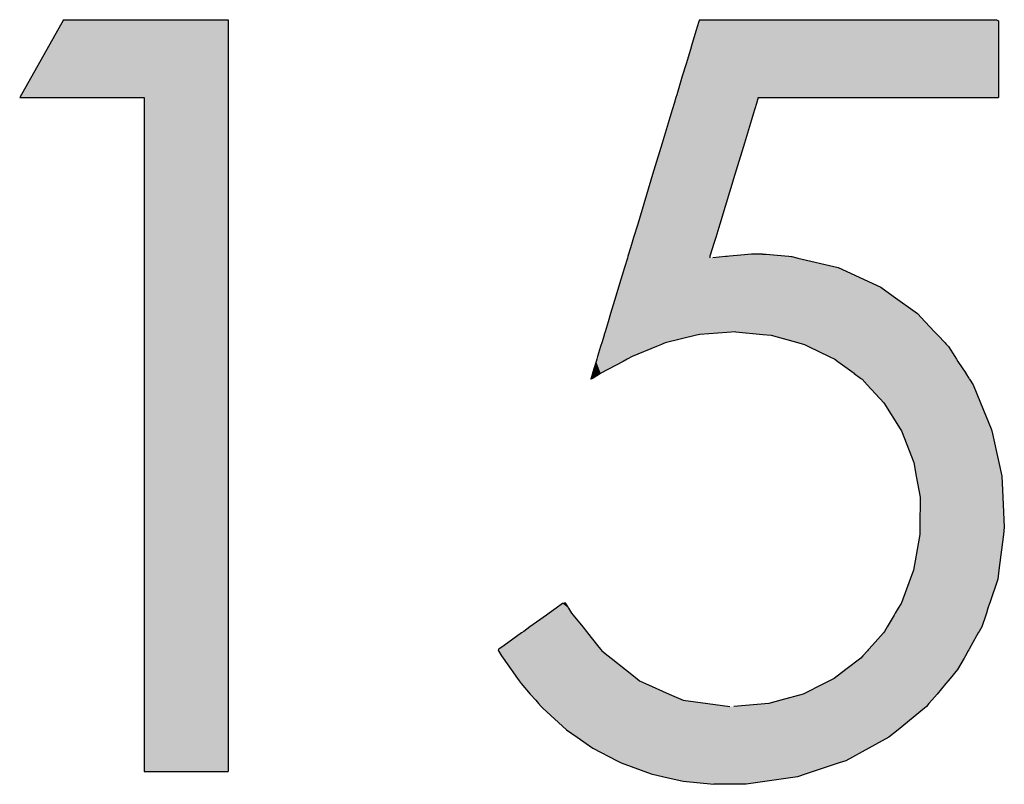
# Model space of a CAD drawing. Extents: x 9 to 585, y -104 to 369.
# Drawn here: x 481 to 493, y 109 to 119 of the extents above; entities that cross this region are included whole.
import ezdxf

# ---------------------------------------------------------------- set-up
doc = ezdxf.new("R2010")
doc.units = 0
doc.layers.add('EBENE_1', color=160, linetype='CONTINUOUS')

# ---------------------------------------------------------------- blocks, each defined once
blk = doc.blocks.new('*U6')
at = {"layer": 'EBENE_1', "color": 7, "linetype": 'CONTINUOUS'}
for p, q in [((46.1663, -3.4812), (46.0265, -3.7289)), ((46.1663, -3.4812), (46.69, -3.4812)), ((46.69, -3.4812), (46.69, -3.7289)), ((46.0265, -3.7289), (46.4234, -3.7289)), ((46.4234, -3.7289), (46.4234, -5.8752)), ((46.69, -3.7289), (46.69, -5.8752)), ((46.4234, -5.8752), (46.69, -5.8752))]:
    blk.add_line(p, q, dxfattribs=at)
for points in [[(46.1663, -3.4812), (46.0265, -3.7289), (46.69, -3.7289)], [(46.1663, -3.4812), (46.1663, -3.4812), (46.69, -3.4812)], [(46.0265, -3.7289), (46.0265, -3.7289), (46.4234, -3.7289)], [(46.4234, -3.7289), (46.4234, -5.8752), (46.69, -5.8752)], [(46.4234, -5.8752), (46.4234, -5.8752), (46.69, -5.8752)]]:
    blk.add_solid(points, dxfattribs=at)
at = {"layer": 'EBENE_1', "color": 7, "linetype": 'CONTINUOUS', "extrusion": (0, 0, -1)}
for points in [[(-46.1663, -3.4812), (-46.69, -3.4812), (-46.69, -3.7289)], [(-46.4234, -3.7289), (-46.69, -3.7289), (-46.69, -5.8752)]]:
    blk.add_solid(points, dxfattribs=at)
blk = doc.blocks.new('*U5')
at = {"layer": 'EBENE_1', "color": 7, "linetype": 'CONTINUOUS'}
for p, q in [((48.1845, -3.504), (48.1814, -3.5142)), ((48.1895, -3.4873), (48.1845, -3.504)), ((48.1906, -3.4847), (48.1895, -3.4873)), ((48.1921, -3.4812), (48.1906, -3.4847)), ((48.1921, -3.4812), (48.2063, -3.4812)), ((48.2063, -3.4812), (48.2373, -3.4812)), ((48.2373, -3.4812), (48.2827, -3.4812)), ((48.2827, -3.4812), (48.3402, -3.4812)), ((48.3402, -3.4812), (48.4822, -3.4812)), ((48.4822, -3.4812), (48.6452, -3.4812)), ((48.6452, -3.4812), (48.8106, -3.4812)), ((48.8106, -3.4812), (48.96, -3.4812)), ((48.96, -3.4812), (49.0751, -3.4812)), ((49.0751, -3.4812), (49.1141, -3.4812)), ((49.1141, -3.4812), (49.1375, -3.4812)), ((49.1375, -3.4812), (49.1436, -3.4847)), ((49.1436, -3.4847), (49.1436, -3.4873)), ((49.1436, -3.4873), (49.1436, -3.504)), ((49.1436, -3.504), (49.1436, -3.5142)), ((48.1814, -3.5142), (48.1676, -3.56)), ((49.1436, -3.5142), (49.1436, -3.56)), ((48.1676, -3.56), (48.1626, -3.5762)), ((49.1436, -3.56), (49.1436, -3.5762)), ((48.1626, -3.5762), (48.1489, -3.6217)), ((49.1436, -3.5762), (49.1436, -3.6217)), ((48.1489, -3.6217), (48.1369, -3.6612)), ((49.1436, -3.6217), (49.1436, -3.6612)), ((48.1369, -3.6612), (48.119, -3.7206)), ((49.1436, -3.6612), (49.1436, -3.7206)), ((48.1165, -3.7289), (48.1106, -3.7483)), ((48.119, -3.7206), (48.1165, -3.7289)), ((48.3788, -3.7289), (48.3729, -3.7483)), ((48.3788, -3.7289), (48.3854, -3.7289)), ((48.3854, -3.7289), (48.406, -3.7289)), ((48.406, -3.7289), (48.4388, -3.7289)), ((48.4388, -3.7289), (48.5336, -3.7289)), ((48.5336, -3.7289), (48.6549, -3.7289)), ((48.6549, -3.7289), (48.9183, -3.7289)), ((48.9183, -3.7289), (49.0307, -3.7289)), ((49.0307, -3.7289), (49.1107, -3.7289)), ((49.1107, -3.7289), (49.1339, -3.7289)), ((49.1339, -3.7289), (49.1435, -3.7289)), ((49.1436, -3.7206), (49.1435, -3.7289)), ((48.1106, -3.7483), (48.1003, -3.7823)), ((48.3729, -3.7483), (48.3625, -3.7823)), ((48.1003, -3.7823), (48.095, -3.8)), ((48.3625, -3.7823), (48.3571, -3.8)), ((48.095, -3.8), (48.0726, -3.874)), ((48.3571, -3.8), (48.3346, -3.874)), ((48.0726, -3.874), (48.0464, -3.9606)), ((48.3346, -3.874), (48.3082, -3.9606)), ((48.0424, -3.9739), (47.9947, -4.1317)), ((48.0464, -3.9606), (48.0424, -3.9739)), ((48.3042, -3.9739), (48.2561, -4.1317)), ((48.3082, -3.9606), (48.3042, -3.9739)), ((47.9947, -4.1317), (47.9818, -4.1744)), ((48.2561, -4.1317), (48.2431, -4.1744)), ((47.9751, -4.1965), (47.9657, -4.2274)), ((47.9818, -4.1744), (47.9751, -4.1965)), ((48.2363, -4.1965), (48.227, -4.2274)), ((48.2431, -4.1744), (48.2363, -4.1965)), ((47.9646, -4.2311), (47.9636, -4.2344)), ((47.9655, -4.2282), (47.9646, -4.2311)), ((47.9656, -4.2279), (47.9655, -4.2282)), ((47.9657, -4.2274), (47.9656, -4.2279)), ((48.2258, -4.2311), (48.2248, -4.2344)), ((48.2267, -4.2282), (48.2258, -4.2311)), ((48.2268, -4.2279), (48.2267, -4.2282)), ((48.227, -4.2274), (48.2268, -4.2279)), ((48.3237, -4.2311), (48.2873, -4.2344)), ((48.357, -4.2282), (48.3237, -4.2311)), ((48.3596, -4.2279), (48.357, -4.2282)), ((48.3657, -4.2274), (48.3596, -4.2279)), ((48.3927, -4.2279), (48.3657, -4.2274)), ((48.3927, -4.2279), (48.4042, -4.2282)), ((48.4042, -4.2282), (48.4387, -4.2311)), ((48.4387, -4.2311), (48.4763, -4.2344)), ((47.9619, -4.24), (47.9527, -4.2704)), ((47.9622, -4.2391), (47.9619, -4.24)), ((47.9633, -4.2355), (47.9622, -4.2391)), ((47.9634, -4.2351), (47.9633, -4.2355)), ((47.9636, -4.2344), (47.9634, -4.2351)), ((48.2247, -4.2355), (48.2244, -4.2391)), ((48.2248, -4.2351), (48.2247, -4.2355)), ((48.2248, -4.2344), (48.2248, -4.2351)), ((48.2746, -4.2355), (48.2343, -4.2391)), ((48.2796, -4.2351), (48.2746, -4.2355)), ((48.2873, -4.2344), (48.2796, -4.2351)), ((48.4763, -4.2344), (48.4842, -4.2351)), ((48.4842, -4.2351), (48.4861, -4.2355)), ((48.4861, -4.2355), (48.5014, -4.2391)), ((48.5014, -4.2391), (48.5052, -4.24)), ((48.5052, -4.24), (48.6337, -4.2704)), ((47.9527, -4.2704), (47.9338, -4.3329)), ((48.6337, -4.2704), (48.7687, -4.3329)), ((47.9338, -4.3329), (47.9252, -4.3615)), ((48.7687, -4.3329), (48.8085, -4.3615)), ((47.9252, -4.3615), (47.9084, -4.4169)), ((48.8085, -4.3615), (48.8855, -4.4169)), ((47.9084, -4.4169), (47.9005, -4.4432)), ((48.8855, -4.4169), (48.9104, -4.4432)), ((47.9005, -4.4432), (47.8908, -4.4751)), ((48.9104, -4.4432), (48.9405, -4.4751)), ((47.8884, -4.4832), (47.8876, -4.4857)), ((47.8908, -4.4751), (47.8884, -4.4832)), ((48.1927, -4.4832), (48.1825, -4.4857)), ((48.3072, -4.4751), (48.1927, -4.4832)), ((48.3072, -4.4751), (48.3929, -4.4832)), ((48.3929, -4.4832), (48.4194, -4.4857)), ((48.9405, -4.4751), (48.9481, -4.4832)), ((48.9481, -4.4832), (48.9505, -4.4857)), ((47.8787, -4.5152), (47.8768, -4.5215)), ((47.8793, -4.5133), (47.8787, -4.5152)), ((47.8802, -4.5102), (47.8793, -4.5133)), ((47.8876, -4.4857), (47.8802, -4.5102)), ((48.0703, -4.5152), (48.0549, -4.5215)), ((48.0749, -4.5133), (48.0703, -4.5152)), ((48.0826, -4.5102), (48.0749, -4.5133)), ((48.1825, -4.4857), (48.0826, -4.5102)), ((48.4194, -4.4857), (48.5075, -4.5102)), ((48.5075, -4.5102), (48.5187, -4.5133)), ((48.5187, -4.5133), (48.5256, -4.5152)), ((48.5256, -4.5152), (48.5387, -4.5215)), ((48.9505, -4.4857), (48.9735, -4.5102)), ((48.9735, -4.5102), (48.9764, -4.5133)), ((48.9764, -4.5133), (48.9782, -4.5152)), ((48.9782, -4.5152), (48.9842, -4.5215)), ((47.8768, -4.5215), (47.8672, -4.5533)), ((48.0549, -4.5215), (47.9771, -4.5533)), ((48.5387, -4.5215), (48.6047, -4.5533)), ((48.9842, -4.5215), (49.0047, -4.5533)), ((47.8625, -4.569), (47.8509, -4.6071)), ((47.8645, -4.5621), (47.8625, -4.569)), ((47.8672, -4.5533), (47.8645, -4.5621)), ((47.948, -4.569), (47.877, -4.6071)), ((47.9608, -4.5621), (47.948, -4.569)), ((47.9771, -4.5533), (47.9608, -4.5621)), ((48.6047, -4.5533), (48.6228, -4.5621)), ((48.6228, -4.5621), (48.6322, -4.569)), ((48.6322, -4.569), (48.6842, -4.6071)), ((49.0047, -4.5533), (49.0103, -4.5621)), ((49.0103, -4.5621), (49.0147, -4.569)), ((49.0147, -4.569), (49.0393, -4.6071)), ((47.8508, -4.6075), (47.8464, -4.6222)), ((47.8509, -4.6071), (47.8508, -4.6075)), ((47.8765, -4.6075), (47.8528, -4.6222)), ((47.877, -4.6071), (47.8765, -4.6075)), ((48.6842, -4.6071), (48.6847, -4.6075)), ((48.6847, -4.6075), (48.7047, -4.6222)), ((49.0393, -4.6071), (49.0395, -4.6075)), ((49.0395, -4.6075), (49.049, -4.6222)), ((47.8484, -4.6244), (47.8452, -4.6261)), ((47.8452, -4.6261), (47.8457, -4.6244)), ((47.8464, -4.6222), (47.8457, -4.6244)), ((47.8528, -4.6222), (47.8484, -4.6244)), ((48.7047, -4.6222), (48.7078, -4.6244)), ((48.7078, -4.6244), (48.7093, -4.6261)), ((48.7093, -4.6261), (48.7261, -4.6441)), ((49.049, -4.6222), (49.0504, -4.6244)), ((49.0504, -4.6244), (49.0514, -4.6261)), ((49.0514, -4.6261), (49.063, -4.6441)), ((48.7261, -4.6441), (48.7789, -4.7009)), ((49.063, -4.6441), (49.0867, -4.7009)), ((48.7789, -4.7009), (48.8307, -4.7837)), ((49.0867, -4.7009), (49.121, -4.7837)), ((48.8307, -4.7837), (48.8347, -4.7901)), ((48.8347, -4.7901), (48.8742, -4.8913)), ((49.121, -4.7837), (49.1225, -4.7901)), ((49.1225, -4.7901), (49.1449, -4.8913)), ((48.8742, -4.8913), (48.882, -4.9347)), ((49.1449, -4.8913), (49.1545, -4.9347)), ((48.882, -4.9347), (48.894, -5.0017)), ((49.1545, -4.9347), (49.1577, -5.0017)), ((48.894, -5.0017), (48.8935, -5.0973)), ((49.1577, -5.0017), (49.1623, -5.0973)), ((48.8935, -5.0973), (48.8934, -5.1201)), ((49.1623, -5.0973), (49.1594, -5.1201)), ((48.8934, -5.1201), (48.873, -5.2341)), ((49.1594, -5.1201), (49.145, -5.2341)), ((48.873, -5.2341), (48.8622, -5.2631)), ((49.145, -5.2341), (49.1413, -5.2631)), ((48.8622, -5.2631), (48.8345, -5.3376)), ((49.1413, -5.2631), (49.1163, -5.3376)), ((47.735, -5.3553), (47.7129, -5.3711)), ((47.7557, -5.3404), (47.735, -5.3553)), ((47.7565, -5.3402), (47.7557, -5.3404)), ((47.7641, -5.3376), (47.7565, -5.3402)), ((47.7656, -5.3402), (47.7641, -5.3376)), ((47.7656, -5.3402), (47.7658, -5.3404)), ((47.7658, -5.3404), (47.7748, -5.3553)), ((47.7748, -5.3553), (47.7843, -5.3711)), ((48.8245, -5.3553), (48.8151, -5.3711)), ((48.8334, -5.3404), (48.8245, -5.3553)), ((48.8335, -5.3402), (48.8334, -5.3404)), ((48.8345, -5.3376), (48.8335, -5.3402)), ((49.1104, -5.3553), (49.1051, -5.3711)), ((49.1154, -5.3404), (49.1104, -5.3553)), ((49.1163, -5.3376), (49.1154, -5.3402)), ((49.1154, -5.3402), (49.1154, -5.3404)), ((47.7046, -5.377), (47.6517, -5.4149)), ((47.7129, -5.3711), (47.7046, -5.377)), ((47.7843, -5.3711), (47.7891, -5.377)), ((47.7891, -5.377), (47.8196, -5.4149)), ((48.8116, -5.377), (48.789, -5.4149)), ((48.8151, -5.3711), (48.8116, -5.377)), ((49.1031, -5.377), (49.0904, -5.4149)), ((49.1051, -5.3711), (49.1031, -5.377)), ((47.6517, -5.4149), (47.6316, -5.4294)), ((47.8196, -5.4149), (47.8312, -5.4294)), ((48.789, -5.4149), (48.7804, -5.4294)), ((49.0904, -5.4149), (49.0822, -5.4294)), ((47.6252, -5.434), (47.5695, -5.4739)), ((47.6316, -5.4294), (47.6252, -5.434)), ((47.8312, -5.4294), (47.8349, -5.434)), ((47.8349, -5.434), (47.8669, -5.4739)), ((48.7776, -5.434), (48.7418, -5.4739)), ((48.7804, -5.4294), (48.7776, -5.434)), ((49.0796, -5.434), (49.057, -5.4739)), ((49.0822, -5.4294), (49.0796, -5.434)), ((47.5529, -5.4858), (47.55, -5.4879)), ((47.5695, -5.4739), (47.5529, -5.4858)), ((47.8669, -5.4739), (47.8765, -5.4858)), ((47.8765, -5.4858), (47.8782, -5.4879)), ((48.731, -5.4858), (48.7291, -5.4879)), ((48.7418, -5.4739), (48.731, -5.4858)), ((49.0503, -5.4858), (49.0491, -5.4879)), ((49.057, -5.4739), (49.0503, -5.4858)), ((47.55, -5.4879), (47.5515, -5.4904)), ((47.5515, -5.4904), (47.5614, -5.5068)), ((47.5614, -5.5068), (47.5666, -5.5142)), ((47.5666, -5.5142), (47.592, -5.5505)), ((47.8782, -5.4879), (47.8802, -5.4904)), ((47.8802, -5.4904), (47.9008, -5.5068)), ((47.9008, -5.5068), (47.9101, -5.5142)), ((47.9101, -5.5142), (47.9556, -5.5505)), ((48.7054, -5.5142), (48.6579, -5.5505)), ((48.7121, -5.5068), (48.7054, -5.5142)), ((48.7269, -5.4904), (48.7121, -5.5068)), ((48.7291, -5.4879), (48.7269, -5.4904)), ((49.0342, -5.5142), (49.0136, -5.5505)), ((49.0384, -5.5068), (49.0342, -5.5142)), ((49.0477, -5.4904), (49.0384, -5.5068)), ((49.0491, -5.4879), (49.0477, -5.4904)), ((47.592, -5.5505), (47.6122, -5.5794)), ((47.6122, -5.5794), (47.6172, -5.5865)), ((47.9556, -5.5505), (47.9918, -5.5794)), ((47.9918, -5.5794), (48.0007, -5.5865)), ((48.6201, -5.5794), (48.6059, -5.5865)), ((48.6579, -5.5505), (48.6201, -5.5794)), ((48.9894, -5.5794), (48.9834, -5.5865)), ((49.0136, -5.5505), (48.9894, -5.5794)), ((47.6172, -5.5865), (47.6231, -5.5951)), ((47.6231, -5.5951), (47.6527, -5.6286)), ((48.0007, -5.5865), (48.02, -5.5951)), ((48.02, -5.5951), (48.0951, -5.6286)), ((48.5888, -5.5951), (48.5221, -5.6286)), ((48.6059, -5.5865), (48.5888, -5.5951)), ((48.9761, -5.5951), (48.948, -5.6286)), ((48.9834, -5.5865), (48.9761, -5.5951)), ((47.6527, -5.6286), (47.6701, -5.6483)), ((48.0951, -5.6286), (48.1394, -5.6483)), ((48.5221, -5.6286), (48.4506, -5.6483)), ((48.948, -5.6286), (48.9313, -5.6483)), ((47.6701, -5.6483), (47.6793, -5.6588)), ((47.6793, -5.6588), (47.6875, -5.6682)), ((47.6875, -5.6682), (47.6881, -5.6688)), ((47.6881, -5.6688), (47.6922, -5.6734)), ((47.6922, -5.6734), (47.7685, -5.7419)), ((48.1394, -5.6483), (48.2177, -5.6588)), ((48.2177, -5.6588), (48.2877, -5.6682)), ((48.4126, -5.6588), (48.3006, -5.6682)), ((48.4506, -5.6483), (48.4126, -5.6588)), ((48.9082, -5.6734), (48.8242, -5.7419)), ((48.9138, -5.6688), (48.9082, -5.6734)), ((48.9146, -5.6682), (48.9138, -5.6688)), ((48.9225, -5.6588), (48.9146, -5.6682)), ((48.9313, -5.6483), (48.9225, -5.6588)), ((47.7685, -5.7419), (47.8024, -5.7656)), ((47.8024, -5.7656), (47.8521, -5.8003)), ((48.7951, -5.7656), (48.7314, -5.8003)), ((48.8242, -5.7419), (48.7951, -5.7656)), ((47.8521, -5.8003), (47.9289, -5.8408)), ((48.7314, -5.8003), (48.6572, -5.8408)), ((47.9289, -5.8408), (47.9422, -5.8478)), ((47.9422, -5.8478), (48.038, -5.8828)), ((48.6362, -5.8478), (48.531, -5.8828)), ((48.6572, -5.8408), (48.6362, -5.8478)), ((48.038, -5.8828), (48.0781, -5.8918)), ((48.0781, -5.8918), (48.1393, -5.9055)), ((48.5041, -5.8918), (48.4071, -5.9055)), ((48.531, -5.8828), (48.5041, -5.8918)), ((48.1393, -5.9055), (48.2373, -5.915)), ((48.2462, -5.9158), (48.2373, -5.915)), ((48.3402, -5.915), (48.2462, -5.9158)), ((48.4071, -5.9055), (48.3402, -5.915))]:
    blk.add_line(p, q, dxfattribs=at)
for points in [[(48.1845, -3.504), (48.1814, -3.5142), (49.1436, -3.5142)], [(48.1895, -3.4873), (48.1845, -3.504), (49.1436, -3.504)], [(48.1906, -3.4847), (48.1895, -3.4873), (49.1436, -3.4873)], [(48.1921, -3.4812), (48.1906, -3.4847), (49.1436, -3.4847)], [(48.1921, -3.4812), (48.1921, -3.4812), (48.2063, -3.4812)], [(48.2063, -3.4812), (48.2063, -3.4812), (48.2373, -3.4812)], [(48.2373, -3.4812), (48.2373, -3.4812), (48.2827, -3.4812)], [(48.2827, -3.4812), (48.2827, -3.4812), (48.3402, -3.4812)], [(48.3402, -3.4812), (48.3402, -3.4812), (48.4822, -3.4812)], [(48.4822, -3.4812), (48.4822, -3.4812), (48.6452, -3.4812)], [(48.6452, -3.4812), (48.6452, -3.4812), (48.8106, -3.4812)], [(48.8106, -3.4812), (48.8106, -3.4812), (48.96, -3.4812)], [(48.96, -3.4812), (48.96, -3.4812), (49.0751, -3.4812)], [(49.0751, -3.4812), (49.0751, -3.4812), (49.1141, -3.4812)], [(49.1141, -3.4812), (49.1141, -3.4812), (49.1375, -3.4812)], [(48.1814, -3.5142), (48.1676, -3.56), (49.1436, -3.56)], [(48.1676, -3.56), (48.1626, -3.5762), (49.1436, -3.5762)], [(48.1626, -3.5762), (48.1489, -3.6217), (49.1436, -3.6217)], [(48.1489, -3.6217), (48.1369, -3.6612), (49.1436, -3.6612)], [(48.1369, -3.6612), (48.119, -3.7206), (49.1436, -3.7206)], [(48.1165, -3.7289), (48.1106, -3.7483), (48.3729, -3.7483)], [(48.119, -3.7206), (48.1165, -3.7289), (49.1435, -3.7289)], [(48.3788, -3.7289), (48.3788, -3.7289), (48.3854, -3.7289)], [(48.3854, -3.7289), (48.3854, -3.7289), (48.406, -3.7289)], [(48.406, -3.7289), (48.406, -3.7289), (48.4388, -3.7289)], [(48.4388, -3.7289), (48.4388, -3.7289), (48.5336, -3.7289)], [(48.5336, -3.7289), (48.5336, -3.7289), (48.6549, -3.7289)], [(48.6549, -3.7289), (48.6549, -3.7289), (48.9183, -3.7289)], [(48.9183, -3.7289), (48.9183, -3.7289), (49.0307, -3.7289)], [(49.0307, -3.7289), (49.0307, -3.7289), (49.1107, -3.7289)], [(49.1107, -3.7289), (49.1107, -3.7289), (49.1339, -3.7289)], [(49.1339, -3.7289), (49.1339, -3.7289), (49.1435, -3.7289)], [(48.1106, -3.7483), (48.1003, -3.7823), (48.3625, -3.7823)], [(48.1003, -3.7823), (48.095, -3.8), (48.3571, -3.8)], [(48.095, -3.8), (48.0726, -3.874), (48.3346, -3.874)], [(48.0726, -3.874), (48.0464, -3.9606), (48.3082, -3.9606)], [(48.0424, -3.9739), (47.9947, -4.1317), (48.2561, -4.1317)], [(48.0464, -3.9606), (48.0424, -3.9739), (48.3042, -3.9739)], [(47.9947, -4.1317), (47.9818, -4.1744), (48.2431, -4.1744)], [(47.9751, -4.1965), (47.9657, -4.2274), (48.227, -4.2274)], [(47.9818, -4.1744), (47.9751, -4.1965), (48.2363, -4.1965)], [(47.9646, -4.2311), (47.9636, -4.2344), (48.2248, -4.2344)], [(47.9655, -4.2282), (47.9646, -4.2311), (48.2258, -4.2311)], [(47.9656, -4.2279), (47.9655, -4.2282), (48.2267, -4.2282)], [(47.9657, -4.2274), (47.9656, -4.2279), (48.2268, -4.2279)], [(48.3237, -4.2311), (48.2873, -4.2344), (48.4763, -4.2344)], [(48.357, -4.2282), (48.3237, -4.2311), (48.4387, -4.2311)], [(48.3596, -4.2279), (48.357, -4.2282), (48.4042, -4.2282)], [(48.3657, -4.2274), (48.3596, -4.2279), (48.3927, -4.2279)], [(47.9619, -4.24), (47.9527, -4.2704), (48.6337, -4.2704)], [(47.9622, -4.2391), (47.9619, -4.24), (48.2243, -4.24)], [(47.9633, -4.2355), (47.9622, -4.2391), (48.2244, -4.2391)], [(47.9634, -4.2351), (47.9633, -4.2355), (48.2247, -4.2355)], [(47.9636, -4.2344), (47.9634, -4.2351), (48.2248, -4.2351)], [(48.2343, -4.2391), (48.2243, -4.24), (48.5052, -4.24)], [(48.2746, -4.2355), (48.2343, -4.2391), (48.5014, -4.2391)], [(48.2796, -4.2351), (48.2746, -4.2355), (48.4861, -4.2355)], [(48.2873, -4.2344), (48.2796, -4.2351), (48.4842, -4.2351)], [(47.9527, -4.2704), (47.9338, -4.3329), (48.7687, -4.3329)], [(47.9338, -4.3329), (47.9252, -4.3615), (48.8085, -4.3615)], [(47.9252, -4.3615), (47.9084, -4.4169), (48.8855, -4.4169)], [(47.9084, -4.4169), (47.9005, -4.4432), (48.9104, -4.4432)], [(47.9005, -4.4432), (47.8908, -4.4751), (48.9405, -4.4751)], [(47.8884, -4.4832), (47.8876, -4.4857), (48.1825, -4.4857)], [(47.8908, -4.4751), (47.8884, -4.4832), (48.1927, -4.4832)], [(48.3072, -4.4751), (48.3929, -4.4832), (48.9481, -4.4832)], [(48.3929, -4.4832), (48.4194, -4.4857), (48.9505, -4.4857)], [(47.8787, -4.5152), (47.8768, -4.5215), (48.0549, -4.5215)], [(47.8793, -4.5133), (47.8787, -4.5152), (48.0703, -4.5152)], [(47.8802, -4.5102), (47.8793, -4.5133), (48.0749, -4.5133)], [(47.8876, -4.4857), (47.8802, -4.5102), (48.0826, -4.5102)], [(48.4194, -4.4857), (48.5075, -4.5102), (48.9735, -4.5102)], [(48.5075, -4.5102), (48.5187, -4.5133), (48.9764, -4.5133)], [(48.5187, -4.5133), (48.5256, -4.5152), (48.9782, -4.5152)], [(48.5256, -4.5152), (48.5387, -4.5215), (48.9842, -4.5215)], [(47.8768, -4.5215), (47.8672, -4.5533), (47.9771, -4.5533)], [(48.5387, -4.5215), (48.6047, -4.5533), (49.0047, -4.5533)], [(47.8625, -4.569), (47.8509, -4.6071), (47.877, -4.6071)], [(47.8645, -4.5621), (47.8625, -4.569), (47.948, -4.569)], [(47.8672, -4.5533), (47.8645, -4.5621), (47.9608, -4.5621)], [(48.6047, -4.5533), (48.6228, -4.5621), (49.0103, -4.5621)], [(48.6228, -4.5621), (48.6322, -4.569), (49.0147, -4.569)], [(48.6322, -4.569), (48.6842, -4.6071), (49.0393, -4.6071)], [(47.8508, -4.6075), (47.8464, -4.6222), (47.8528, -4.6222)], [(47.8509, -4.6071), (47.8508, -4.6075), (47.8765, -4.6075)], [(48.6842, -4.6071), (48.6847, -4.6075), (49.0395, -4.6075)], [(48.6847, -4.6075), (48.7047, -4.6222), (49.049, -4.6222)], [(47.8464, -4.6222), (47.8457, -4.6244), (47.8484, -4.6244)], [(48.7047, -4.6222), (48.7078, -4.6244), (49.0504, -4.6244)], [(48.7078, -4.6244), (48.7093, -4.6261), (49.0514, -4.6261)], [(48.7093, -4.6261), (48.7261, -4.6441), (49.063, -4.6441)], [(48.7261, -4.6441), (48.7789, -4.7009), (49.0867, -4.7009)], [(48.7789, -4.7009), (48.8307, -4.7837), (49.121, -4.7837)], [(48.8307, -4.7837), (48.8347, -4.7901), (49.1225, -4.7901)], [(48.8347, -4.7901), (48.8742, -4.8913), (49.1449, -4.8913)], [(48.8742, -4.8913), (48.882, -4.9347), (49.1545, -4.9347)], [(48.882, -4.9347), (48.894, -5.0017), (49.1577, -5.0017)], [(48.894, -5.0017), (48.8935, -5.0973), (49.1623, -5.0973)], [(48.8935, -5.0973), (48.8934, -5.1201), (49.1594, -5.1201)], [(48.8934, -5.1201), (48.873, -5.2341), (49.145, -5.2341)], [(48.873, -5.2341), (48.8622, -5.2631), (49.1413, -5.2631)], [(48.8622, -5.2631), (48.8345, -5.3376), (49.1163, -5.3376)], [(47.735, -5.3553), (47.7129, -5.3711), (47.7843, -5.3711)], [(47.7557, -5.3404), (47.735, -5.3553), (47.7748, -5.3553)], [(47.7565, -5.3402), (47.7557, -5.3404), (47.7658, -5.3404)], [(47.7641, -5.3376), (47.7565, -5.3402), (47.7656, -5.3402)], [(48.8245, -5.3553), (48.8151, -5.3711), (49.1051, -5.3711)], [(48.8334, -5.3404), (48.8245, -5.3553), (49.1104, -5.3553)], [(48.8335, -5.3402), (48.8334, -5.3404), (49.1154, -5.3404)], [(48.8345, -5.3376), (48.8335, -5.3402), (49.1154, -5.3402)], [(47.7046, -5.377), (47.6517, -5.4149), (47.8196, -5.4149)], [(47.7129, -5.3711), (47.7046, -5.377), (47.7891, -5.377)], [(48.8116, -5.377), (48.789, -5.4149), (49.0904, -5.4149)], [(48.8151, -5.3711), (48.8116, -5.377), (49.1031, -5.377)], [(47.6517, -5.4149), (47.6316, -5.4294), (47.8312, -5.4294)], [(48.789, -5.4149), (48.7804, -5.4294), (49.0822, -5.4294)], [(47.6252, -5.434), (47.5695, -5.4739), (47.8669, -5.4739)], [(47.6316, -5.4294), (47.6252, -5.434), (47.8349, -5.434)], [(48.7776, -5.434), (48.7418, -5.4739), (49.057, -5.4739)], [(48.7804, -5.4294), (48.7776, -5.434), (49.0796, -5.434)], [(47.5529, -5.4858), (47.55, -5.4879), (47.8782, -5.4879)], [(47.5695, -5.4739), (47.5529, -5.4858), (47.8765, -5.4858)], [(48.731, -5.4858), (48.7291, -5.4879), (49.0491, -5.4879)], [(48.7418, -5.4739), (48.731, -5.4858), (49.0503, -5.4858)], [(47.55, -5.4879), (47.5515, -5.4904), (47.8802, -5.4904)], [(47.5515, -5.4904), (47.5614, -5.5068), (47.9008, -5.5068)], [(47.5614, -5.5068), (47.5666, -5.5142), (47.9101, -5.5142)], [(47.5666, -5.5142), (47.592, -5.5505), (47.9556, -5.5505)], [(48.7054, -5.5142), (48.6579, -5.5505), (49.0136, -5.5505)], [(48.7121, -5.5068), (48.7054, -5.5142), (49.0342, -5.5142)], [(48.7269, -5.4904), (48.7121, -5.5068), (49.0384, -5.5068)], [(48.7291, -5.4879), (48.7269, -5.4904), (49.0477, -5.4904)], [(47.592, -5.5505), (47.6122, -5.5794), (47.9918, -5.5794)], [(47.6122, -5.5794), (47.6172, -5.5865), (48.0007, -5.5865)], [(48.6201, -5.5794), (48.6059, -5.5865), (48.9834, -5.5865)], [(48.6579, -5.5505), (48.6201, -5.5794), (48.9894, -5.5794)], [(47.6172, -5.5865), (47.6231, -5.5951), (48.02, -5.5951)], [(47.6231, -5.5951), (47.6527, -5.6286), (48.0951, -5.6286)], [(48.5888, -5.5951), (48.5221, -5.6286), (48.948, -5.6286)], [(48.6059, -5.5865), (48.5888, -5.5951), (48.9761, -5.5951)], [(47.6527, -5.6286), (47.6701, -5.6483), (48.1394, -5.6483)], [(48.5221, -5.6286), (48.4506, -5.6483), (48.9313, -5.6483)], [(47.6701, -5.6483), (47.6793, -5.6588), (48.2177, -5.6588)], [(47.6793, -5.6588), (47.6875, -5.6682), (48.2877, -5.6682)], [(47.6875, -5.6682), (47.6881, -5.6688), (48.2927, -5.6688)], [(47.6881, -5.6688), (47.6922, -5.6734), (48.9082, -5.6734)], [(47.6922, -5.6734), (47.7685, -5.7419), (48.8242, -5.7419)], [(48.3006, -5.6682), (48.2927, -5.6688), (48.9138, -5.6688)], [(48.4126, -5.6588), (48.3006, -5.6682), (48.9146, -5.6682)], [(48.4506, -5.6483), (48.4126, -5.6588), (48.9225, -5.6588)], [(47.7685, -5.7419), (47.8024, -5.7656), (48.7951, -5.7656)], [(47.8024, -5.7656), (47.8521, -5.8003), (48.7314, -5.8003)], [(47.8521, -5.8003), (47.9289, -5.8408), (48.6572, -5.8408)], [(47.9289, -5.8408), (47.9422, -5.8478), (48.6362, -5.8478)], [(47.9422, -5.8478), (48.038, -5.8828), (48.531, -5.8828)], [(48.038, -5.8828), (48.0781, -5.8918), (48.5041, -5.8918)], [(48.0781, -5.8918), (48.1393, -5.9055), (48.4071, -5.9055)], [(48.1393, -5.9055), (48.2373, -5.915), (48.3402, -5.915)]]:
    blk.add_solid(points, dxfattribs=at)
at = {"layer": 'EBENE_1', "color": 7, "linetype": 'CONTINUOUS', "extrusion": (0, 0, -1)}
for points in [[(-48.1845, -3.504), (-49.1436, -3.504), (-49.1436, -3.5142)], [(-48.1895, -3.4873), (-49.1436, -3.4873), (-49.1436, -3.504)], [(-48.1906, -3.4847), (-49.1436, -3.4847), (-49.1436, -3.4873)], [(-48.1921, -3.4812), (-49.1375, -3.4812), (-49.1436, -3.4847)], [(-48.1814, -3.5142), (-49.1436, -3.5142), (-49.1436, -3.56)], [(-48.1676, -3.56), (-49.1436, -3.56), (-49.1436, -3.5762)], [(-48.1626, -3.5762), (-49.1436, -3.5762), (-49.1436, -3.6217)], [(-48.1489, -3.6217), (-49.1436, -3.6217), (-49.1436, -3.6612)], [(-48.1369, -3.6612), (-49.1436, -3.6612), (-49.1436, -3.7206)], [(-48.1165, -3.7289), (-48.3788, -3.7289), (-48.3729, -3.7483)], [(-48.119, -3.7206), (-49.1436, -3.7206), (-49.1435, -3.7289)], [(-48.1106, -3.7483), (-48.3729, -3.7483), (-48.3625, -3.7823)], [(-48.1003, -3.7823), (-48.3625, -3.7823), (-48.3571, -3.8)], [(-48.095, -3.8), (-48.3571, -3.8), (-48.3346, -3.874)], [(-48.0726, -3.874), (-48.3346, -3.874), (-48.3082, -3.9606)], [(-48.0424, -3.9739), (-48.3042, -3.9739), (-48.2561, -4.1317)], [(-48.0464, -3.9606), (-48.3082, -3.9606), (-48.3042, -3.9739)], [(-47.9947, -4.1317), (-48.2561, -4.1317), (-48.2431, -4.1744)], [(-47.9751, -4.1965), (-48.2363, -4.1965), (-48.227, -4.2274)], [(-47.9818, -4.1744), (-48.2431, -4.1744), (-48.2363, -4.1965)], [(-47.9646, -4.2311), (-48.2258, -4.2311), (-48.2248, -4.2344)], [(-47.9655, -4.2282), (-48.2267, -4.2282), (-48.2258, -4.2311)], [(-47.9656, -4.2279), (-48.2268, -4.2279), (-48.2267, -4.2282)], [(-47.9657, -4.2274), (-48.227, -4.2274), (-48.2268, -4.2279)], [(-48.3237, -4.2311), (-48.4387, -4.2311), (-48.4763, -4.2344)], [(-48.357, -4.2282), (-48.4042, -4.2282), (-48.4387, -4.2311)], [(-48.3596, -4.2279), (-48.3927, -4.2279), (-48.4042, -4.2282)], [(-47.9619, -4.24), (-48.5052, -4.24), (-48.6337, -4.2704)], [(-47.9622, -4.2391), (-48.2244, -4.2391), (-48.2243, -4.24)], [(-47.9633, -4.2355), (-48.2247, -4.2355), (-48.2244, -4.2391)], [(-47.9634, -4.2351), (-48.2248, -4.2351), (-48.2247, -4.2355)], [(-47.9636, -4.2344), (-48.2248, -4.2344), (-48.2248, -4.2351)], [(-48.2343, -4.2391), (-48.5014, -4.2391), (-48.5052, -4.24)], [(-48.2746, -4.2355), (-48.4861, -4.2355), (-48.5014, -4.2391)], [(-48.2796, -4.2351), (-48.4842, -4.2351), (-48.4861, -4.2355)], [(-48.2873, -4.2344), (-48.4763, -4.2344), (-48.4842, -4.2351)], [(-47.9527, -4.2704), (-48.6337, -4.2704), (-48.7687, -4.3329)], [(-47.9338, -4.3329), (-48.7687, -4.3329), (-48.8085, -4.3615)], [(-47.9252, -4.3615), (-48.8085, -4.3615), (-48.8855, -4.4169)], [(-47.9084, -4.4169), (-48.8855, -4.4169), (-48.9104, -4.4432)], [(-47.9005, -4.4432), (-48.9104, -4.4432), (-48.9405, -4.4751)], [(-47.8884, -4.4832), (-48.1927, -4.4832), (-48.1825, -4.4857)], [(-47.8908, -4.4751), (-48.3072, -4.4751), (-48.1927, -4.4832)], [(-48.3072, -4.4751), (-48.9405, -4.4751), (-48.9481, -4.4832)], [(-48.3929, -4.4832), (-48.9481, -4.4832), (-48.9505, -4.4857)], [(-47.8787, -4.5152), (-48.0703, -4.5152), (-48.0549, -4.5215)], [(-47.8793, -4.5133), (-48.0749, -4.5133), (-48.0703, -4.5152)], [(-47.8802, -4.5102), (-48.0826, -4.5102), (-48.0749, -4.5133)], [(-47.8876, -4.4857), (-48.1825, -4.4857), (-48.0826, -4.5102)], [(-48.4194, -4.4857), (-48.9505, -4.4857), (-48.9735, -4.5102)], [(-48.5075, -4.5102), (-48.9735, -4.5102), (-48.9764, -4.5133)], [(-48.5187, -4.5133), (-48.9764, -4.5133), (-48.9782, -4.5152)], [(-48.5256, -4.5152), (-48.9782, -4.5152), (-48.9842, -4.5215)], [(-47.8768, -4.5215), (-48.0549, -4.5215), (-47.9771, -4.5533)], [(-48.5387, -4.5215), (-48.9842, -4.5215), (-49.0047, -4.5533)], [(-47.8625, -4.569), (-47.948, -4.569), (-47.877, -4.6071)], [(-47.8645, -4.5621), (-47.9608, -4.5621), (-47.948, -4.569)], [(-47.8672, -4.5533), (-47.9771, -4.5533), (-47.9608, -4.5621)], [(-48.6047, -4.5533), (-49.0047, -4.5533), (-49.0103, -4.5621)], [(-48.6228, -4.5621), (-49.0103, -4.5621), (-49.0147, -4.569)], [(-48.6322, -4.569), (-49.0147, -4.569), (-49.0393, -4.6071)], [(-47.8508, -4.6075), (-47.8765, -4.6075), (-47.8528, -4.6222)], [(-47.8509, -4.6071), (-47.877, -4.6071), (-47.8765, -4.6075)], [(-48.6842, -4.6071), (-49.0393, -4.6071), (-49.0395, -4.6075)], [(-48.6847, -4.6075), (-49.0395, -4.6075), (-49.049, -4.6222)], [(-47.8457, -4.6244), (-47.8484, -4.6244), (-47.8452, -4.6261)], [(-47.8464, -4.6222), (-47.8528, -4.6222), (-47.8484, -4.6244)], [(-48.7047, -4.6222), (-49.049, -4.6222), (-49.0504, -4.6244)], [(-48.7078, -4.6244), (-49.0504, -4.6244), (-49.0514, -4.6261)], [(-48.7093, -4.6261), (-49.0514, -4.6261), (-49.063, -4.6441)], [(-48.7261, -4.6441), (-49.063, -4.6441), (-49.0867, -4.7009)], [(-48.7789, -4.7009), (-49.0867, -4.7009), (-49.121, -4.7837)], [(-48.8307, -4.7837), (-49.121, -4.7837), (-49.1225, -4.7901)], [(-48.8347, -4.7901), (-49.1225, -4.7901), (-49.1449, -4.8913)], [(-48.8742, -4.8913), (-49.1449, -4.8913), (-49.1545, -4.9347)], [(-48.882, -4.9347), (-49.1545, -4.9347), (-49.1577, -5.0017)], [(-48.894, -5.0017), (-49.1577, -5.0017), (-49.1623, -5.0973)], [(-48.8935, -5.0973), (-49.1623, -5.0973), (-49.1594, -5.1201)], [(-48.8934, -5.1201), (-49.1594, -5.1201), (-49.145, -5.2341)], [(-48.873, -5.2341), (-49.145, -5.2341), (-49.1413, -5.2631)], [(-48.8622, -5.2631), (-49.1413, -5.2631), (-49.1163, -5.3376)], [(-47.735, -5.3553), (-47.7748, -5.3553), (-47.7843, -5.3711)], [(-47.7557, -5.3404), (-47.7658, -5.3404), (-47.7748, -5.3553)], [(-47.7565, -5.3402), (-47.7656, -5.3402), (-47.7658, -5.3404)], [(-48.8245, -5.3553), (-49.1104, -5.3553), (-49.1051, -5.3711)], [(-48.8334, -5.3404), (-49.1154, -5.3404), (-49.1104, -5.3553)], [(-48.8335, -5.3402), (-49.1154, -5.3402), (-49.1154, -5.3404)], [(-48.8345, -5.3376), (-49.1163, -5.3376), (-49.1154, -5.3402)], [(-47.7046, -5.377), (-47.7891, -5.377), (-47.8196, -5.4149)], [(-47.7129, -5.3711), (-47.7843, -5.3711), (-47.7891, -5.377)], [(-48.8116, -5.377), (-49.1031, -5.377), (-49.0904, -5.4149)], [(-48.8151, -5.3711), (-49.1051, -5.3711), (-49.1031, -5.377)], [(-47.6517, -5.4149), (-47.8196, -5.4149), (-47.8312, -5.4294)], [(-48.789, -5.4149), (-49.0904, -5.4149), (-49.0822, -5.4294)], [(-47.6252, -5.434), (-47.8349, -5.434), (-47.8669, -5.4739)], [(-47.6316, -5.4294), (-47.8312, -5.4294), (-47.8349, -5.434)], [(-48.7776, -5.434), (-49.0796, -5.434), (-49.057, -5.4739)], [(-48.7804, -5.4294), (-49.0822, -5.4294), (-49.0796, -5.434)], [(-47.5529, -5.4858), (-47.8765, -5.4858), (-47.8782, -5.4879)], [(-47.5695, -5.4739), (-47.8669, -5.4739), (-47.8765, -5.4858)], [(-48.731, -5.4858), (-49.0503, -5.4858), (-49.0491, -5.4879)], [(-48.7418, -5.4739), (-49.057, -5.4739), (-49.0503, -5.4858)], [(-47.55, -5.4879), (-47.8782, -5.4879), (-47.8802, -5.4904)], [(-47.5515, -5.4904), (-47.8802, -5.4904), (-47.9008, -5.5068)], [(-47.5614, -5.5068), (-47.9008, -5.5068), (-47.9101, -5.5142)], [(-47.5666, -5.5142), (-47.9101, -5.5142), (-47.9556, -5.5505)], [(-48.7054, -5.5142), (-49.0342, -5.5142), (-49.0136, -5.5505)], [(-48.7121, -5.5068), (-49.0384, -5.5068), (-49.0342, -5.5142)], [(-48.7269, -5.4904), (-49.0477, -5.4904), (-49.0384, -5.5068)], [(-48.7291, -5.4879), (-49.0491, -5.4879), (-49.0477, -5.4904)], [(-47.592, -5.5505), (-47.9556, -5.5505), (-47.9918, -5.5794)], [(-47.6122, -5.5794), (-47.9918, -5.5794), (-48.0007, -5.5865)], [(-48.6201, -5.5794), (-48.9894, -5.5794), (-48.9834, -5.5865)], [(-48.6579, -5.5505), (-49.0136, -5.5505), (-48.9894, -5.5794)], [(-47.6172, -5.5865), (-48.0007, -5.5865), (-48.02, -5.5951)], [(-47.6231, -5.5951), (-48.02, -5.5951), (-48.0951, -5.6286)], [(-48.5888, -5.5951), (-48.9761, -5.5951), (-48.948, -5.6286)], [(-48.6059, -5.5865), (-48.9834, -5.5865), (-48.9761, -5.5951)], [(-47.6527, -5.6286), (-48.0951, -5.6286), (-48.1394, -5.6483)], [(-48.5221, -5.6286), (-48.948, -5.6286), (-48.9313, -5.6483)], [(-47.6701, -5.6483), (-48.1394, -5.6483), (-48.2177, -5.6588)], [(-47.6793, -5.6588), (-48.2177, -5.6588), (-48.2877, -5.6682)], [(-47.6875, -5.6682), (-48.2877, -5.6682), (-48.2927, -5.6688)], [(-47.6881, -5.6688), (-48.9138, -5.6688), (-48.9082, -5.6734)], [(-47.6922, -5.6734), (-48.9082, -5.6734), (-48.8242, -5.7419)], [(-48.3006, -5.6682), (-48.9146, -5.6682), (-48.9138, -5.6688)], [(-48.4126, -5.6588), (-48.9225, -5.6588), (-48.9146, -5.6682)], [(-48.4506, -5.6483), (-48.9313, -5.6483), (-48.9225, -5.6588)], [(-47.7685, -5.7419), (-48.8242, -5.7419), (-48.7951, -5.7656)], [(-47.8024, -5.7656), (-48.7951, -5.7656), (-48.7314, -5.8003)], [(-47.8521, -5.8003), (-48.7314, -5.8003), (-48.6572, -5.8408)], [(-47.9289, -5.8408), (-48.6572, -5.8408), (-48.6362, -5.8478)], [(-47.9422, -5.8478), (-48.6362, -5.8478), (-48.531, -5.8828)], [(-48.038, -5.8828), (-48.531, -5.8828), (-48.5041, -5.8918)], [(-48.0781, -5.8918), (-48.5041, -5.8918), (-48.4071, -5.9055)], [(-48.1393, -5.9055), (-48.4071, -5.9055), (-48.3402, -5.915)], [(-48.2373, -5.915), (-48.3402, -5.915), (-48.2462, -5.9158)]]:
    blk.add_solid(points, dxfattribs=at)
blk = doc.blocks.new('AI9-BLK1')
at = {"layer": 'EBENE_1', "color": 7, "linetype": 'CONTINUOUS'}
for name in ['*U6', '*U5']:
    blk.add_blockref(name, (0, 0), dxfattribs=at)

msp = doc.modelspace()

# ---------------------------------------------------------------- block references
at = {"layer": 'EBENE_1', "color": 7, "xscale": 3.99974968376194, "yscale": 3.99974968376194, "zscale": 3.99974968376194}
msp.add_blockref('AI9-BLK1', (296.771, 133.024), dxfattribs=at)

doc.saveas('drawing.dxf')
